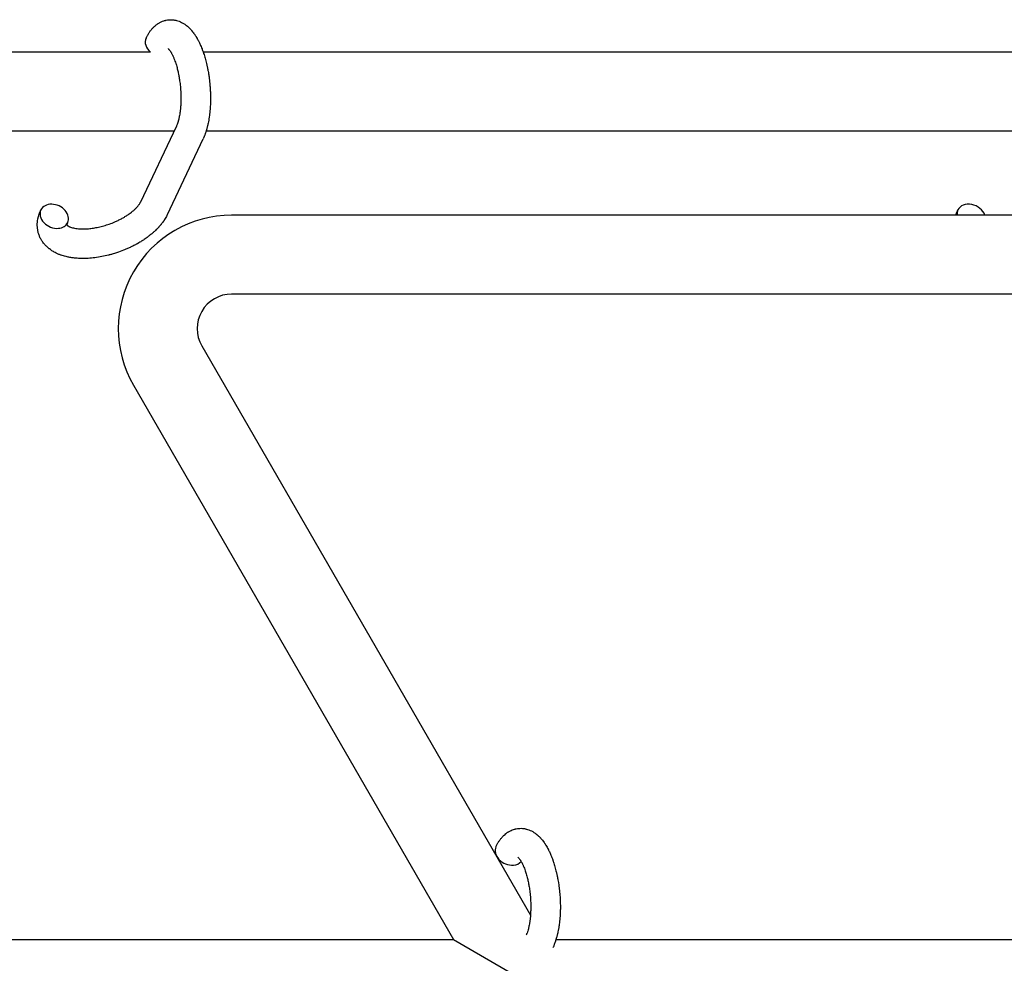
# Model space of a CAD drawing. Units: millimetres. Extents: x -1666 to 12336, y -1790 to 7862.
# Drawn here: x 4629 to 4829, y 2497 to 2688 of the extents above; entities that cross this region are included whole.
import ezdxf

# ---------------------------------------------------------------- set-up
doc = ezdxf.new("R2010")
doc.units = ezdxf.units.MM

# ---------------------------------------------------------------- blocks, each defined once
blk = doc.blocks.new('ИТ-02')
for p, q in [((4655.48, 2681.7), (4431.92, 2681.7)), ((4841.52, 2681.7), (4666.18, 2681.7)), ((4653.51, 2651.36), (4660.73, 2666.65)), ((4660.28, 2665.7), (4432.51, 2665.7)), ((4846.31, 2665.7), (4666.77, 2665.7)), ((4658.93, 2648.8), (4666.15, 2664.09)), ((4842.84, 2648.63), (4671.95, 2648.63)), ((4842.84, 2632.63), (4671.95, 2632.63)), ((4665.89, 2622.13), (4732.56, 2506.64)), ((4652.03, 2614.13), (4716.94, 2501.7)), ((4527.59, 2501.7), (4716.94, 2501.7)), ((4716.94, 2501.7), (4730.8, 2493.7)), ((4737.75, 2501.7), (4909.2, 2501.7))]:
    blk.add_line(p, q)
for radius in [23, 7]:
    blk.add_arc((4671.95, 2625.63), radius, 90, 210)
for centre, start_param, end_param in [((4657.3, 2683.26), 3.141593, 4.379671), ((4635.96, 2648.41), 0, 3.141593), ((4821.99, 2648.41), 0.638812, 3.141593), ((4635.96, 2648.41), 3.141593, 5.355092), ((4821.99, 2648.41), 3.141593, 3.602854), ((4635.96, 2648.41), 5.355092, 6.283185), ((4728.27, 2519.24), 3.141593, 5.355092), ((4728.27, 2519.24), 5.355092, 6.053873)]:
    blk.add_ellipse(centre, major_axis=(2.71, -1.28), ratio=0.769885, start_param=start_param, end_param=end_param)
for points, knots in [([(4654.59, 2684.54), (4654.61, 2684.58), (4654.63, 2684.63), (4654.74, 2684.84), (4654.83, 2685.01), (4654.92, 2685.18), (4654.92, 2685.19), (4654.97, 2685.27), (4655.02, 2685.35), (4655.07, 2685.43), (4655.07, 2685.43), (4655.12, 2685.51), (4655.16, 2685.58), (4655.31, 2685.81), (4655.42, 2685.96), (4655.64, 2686.25), (4655.76, 2686.39), (4656, 2686.66), (4656.13, 2686.79), (4656.37, 2687.01), (4656.49, 2687.11), (4656.63, 2687.23), (4656.65, 2687.24), (4656.72, 2687.3), (4656.77, 2687.34), (4656.88, 2687.41), (4656.92, 2687.44), (4657.03, 2687.52), (4657.1, 2687.56), (4657.32, 2687.69), (4657.49, 2687.78), (4657.83, 2687.93), (4658, 2688), (4658.28, 2688.09), (4658.38, 2688.12), (4658.49, 2688.15), (4658.5, 2688.15), (4658.56, 2688.16), (4658.63, 2688.18), (4658.86, 2688.23), (4659.03, 2688.25), (4659.38, 2688.28), (4659.56, 2688.29), (4659.9, 2688.28), (4660.08, 2688.26), (4660.33, 2688.23), (4660.41, 2688.21), (4660.58, 2688.18), (4660.66, 2688.16), (4660.75, 2688.14), (4660.76, 2688.14), (4660.94, 2688.09), (4661.12, 2688.04), (4661.46, 2687.91), (4661.63, 2687.83), (4661.97, 2687.66), (4662.14, 2687.56), (4662.47, 2687.35), (4662.63, 2687.23), (4662.8, 2687.11), (4662.8, 2687.1), (4662.92, 2687.01), (4663.03, 2686.91), (4663.22, 2686.75), (4663.29, 2686.68), (4663.4, 2686.56), (4663.45, 2686.52), (4663.5, 2686.46), (4663.52, 2686.45), (4663.66, 2686.3), (4663.78, 2686.16), (4663.99, 2685.91), (4664.08, 2685.79), (4664.17, 2685.67), (4664.18, 2685.67), (4664.2, 2685.64), (4664.22, 2685.61), (4664.32, 2685.48), (4664.39, 2685.37), (4664.47, 2685.25), (4664.48, 2685.25), (4664.51, 2685.2), (4664.53, 2685.16), (4664.59, 2685.07), (4664.63, 2685.01), (4664.66, 2684.96), (4664.67, 2684.95), (4664.69, 2684.92), (4664.71, 2684.89), (4664.8, 2684.73), (4664.88, 2684.59), (4664.97, 2684.45), (4664.97, 2684.44), (4665.04, 2684.32), (4665.1, 2684.21), (4665.2, 2684.01), (4665.24, 2683.93), (4665.38, 2683.66), (4665.47, 2683.46), (4665.69, 2682.98), (4665.82, 2682.68), (4666.02, 2682.17), (4666.09, 2681.96), (4666.17, 2681.73), (4666.18, 2681.72), (4666.21, 2681.62), (4666.24, 2681.53), (4666.38, 2681.13), (4666.48, 2680.8), (4666.67, 2680.13), (4666.75, 2679.77), (4666.86, 2679.35), (4666.88, 2679.26), (4666.95, 2678.97), (4666.99, 2678.77), (4667.09, 2678.31), (4667.13, 2678.06), (4667.21, 2677.65), (4667.24, 2677.49), (4667.27, 2677.29), (4667.27, 2677.27), (4667.28, 2677.21), (4667.29, 2677.17), (4667.31, 2676.99), (4667.34, 2676.84), (4667.36, 2676.65), (4667.37, 2676.62), (4667.38, 2676.52), (4667.39, 2676.45), (4667.46, 2675.92), (4667.5, 2675.45), (4667.55, 2674.99), (4667.55, 2674.99), (4667.55, 2674.96), (4667.55, 2674.93), (4667.58, 2674.55), (4667.6, 2674.21), (4667.63, 2673.7), (4667.64, 2673.54), (4667.66, 2672.88), (4667.66, 2672.39), (4667.65, 2671.6), (4667.64, 2671.31), (4667.62, 2670.83), (4667.61, 2670.66), (4667.57, 2670.03), (4667.53, 2669.58), (4667.45, 2668.95), (4667.43, 2668.76), (4667.37, 2668.34), (4667.33, 2668.11), (4667.26, 2667.68), (4667.22, 2667.48), (4667.17, 2667.23), (4667.16, 2667.18), (4667.14, 2667.12), (4667.14, 2667.1), (4667.12, 2667.03), (4667.11, 2666.97), (4667.08, 2666.85), (4667.07, 2666.78), (4667.05, 2666.7), (4667.05, 2666.7), (4667.02, 2666.59), (4667, 2666.5), (4666.95, 2666.31), (4666.93, 2666.22), (4666.86, 2665.99), (4666.82, 2665.86), (4666.78, 2665.72), (4666.78, 2665.71), (4666.77, 2665.68), (4666.76, 2665.67), (4666.73, 2665.55), (4666.69, 2665.46), (4666.66, 2665.36), (4666.66, 2665.35), (4666.66, 2665.35), (4666.66, 2665.35), (4666.64, 2665.3), (4666.62, 2665.24), (4666.59, 2665.14), (4666.57, 2665.09), (4666.51, 2664.95), (4666.48, 2664.85), (4666.41, 2664.68), (4666.38, 2664.61), (4666.34, 2664.51), (4666.33, 2664.48), (4666.26, 2664.33), (4666.21, 2664.21), (4666.15, 2664.09)], [0, 0, 0, 0, 0.495399, 0.495399, 2.579969, 2.579969, 2.606551, 2.606551, 3.602218, 3.602218, 3.610494, 3.610494, 4.608994, 4.608994, 6.611437, 6.611437, 8.613879, 8.613879, 10.60053, 10.60053, 12.274918, 12.274918, 12.550029, 12.550029, 13.270757, 13.270757, 13.912186, 13.912186, 14.707317, 14.707317, 16.736339, 16.736339, 18.671984, 18.671984, 19.810589, 19.810589, 19.864454, 19.864454, 20.544166, 20.544166, 22.379396, 22.379396, 24.201978, 24.201978, 26.035285, 26.035285, 26.908625, 26.908625, 27.804597, 27.804597, 27.902791, 27.902791, 29.829026, 29.829026, 31.840388, 31.840388, 33.966332, 33.966332, 36.162707, 36.162707, 36.238629, 36.238629, 37.845107, 37.845107, 38.961572, 38.961572, 39.623994, 39.623994, 39.848022, 39.848022, 41.850937, 41.850937, 43.411532, 43.411532, 43.493869, 43.493869, 43.851835, 43.851835, 45.244382, 45.244382, 45.325434, 45.325434, 45.846808, 45.846808, 46.479913, 46.479913, 46.559308, 46.559308, 46.880344, 46.880344, 48.516477, 48.516477, 48.599857, 48.599857, 49.895381, 49.895381, 50.786687, 50.786687, 52.910419, 52.910419, 55.923427, 55.923427, 57.979686, 57.979686, 58.110248, 58.110248, 58.931046, 58.931046, 61.927033, 61.927033, 64.989532, 64.989532, 65.697014, 65.697014, 67.467525, 67.467525, 69.543357, 69.543357, 70.902592, 70.902592, 71.126108, 71.126108, 71.396505, 71.396505, 72.641228, 72.641228, 72.885082, 72.885082, 73.462987, 73.462987, 77.212003, 77.212003, 77.219253, 77.219253, 77.458057, 77.458057, 80.211549, 80.211549, 81.536079, 81.536079, 85.528742, 85.528742, 87.96927, 87.96927, 89.444695, 89.444695, 93.285903, 93.285903, 94.970583, 94.970583, 97.048697, 97.048697, 98.912678, 98.912678, 99.386212, 99.386212, 99.520474, 99.520474, 100.064493, 100.064493, 100.723485, 100.723485, 100.805961, 100.805961, 101.729175, 101.729175, 102.644445, 102.644445, 104.028891, 104.028891, 104.096177, 104.096177, 104.29249, 104.29249, 105.280101, 105.280101, 105.327501, 105.327501, 105.336405, 105.336405, 105.884556, 105.884556, 106.42549, 106.42549, 107.484051, 107.484051, 108.303506, 108.303506, 108.584709, 108.584709, 110, 110, 110, 110]), ([(4659.06, 2682.41), (4659.06, 2682.41), (4659.06, 2682.41), (4659.08, 2682.39), (4659.1, 2682.38), (4659.16, 2682.33), (4659.19, 2682.29), (4659.28, 2682.19), (4659.33, 2682.12), (4659.38, 2682.06), (4659.38, 2682.06), (4659.43, 2682), (4659.47, 2681.93), (4659.52, 2681.86), (4659.53, 2681.85), (4659.55, 2681.82), (4659.56, 2681.81), (4659.58, 2681.76), (4659.6, 2681.73), (4659.63, 2681.68), (4659.65, 2681.66), (4659.68, 2681.61), (4659.7, 2681.57), (4659.75, 2681.48), (4659.78, 2681.42), (4659.82, 2681.36), (4659.82, 2681.36), (4659.87, 2681.26), (4659.92, 2681.17), (4659.99, 2681.03), (4660.01, 2680.98), (4660.07, 2680.85), (4660.11, 2680.77), (4660.18, 2680.61), (4660.21, 2680.52), (4660.32, 2680.26), (4660.39, 2680.08), (4660.51, 2679.75), (4660.57, 2679.59), (4660.66, 2679.3), (4660.7, 2679.18), (4660.83, 2678.74), (4660.91, 2678.42), (4661.02, 2677.97), (4661.05, 2677.85), (4661.11, 2677.56), (4661.15, 2677.4), (4661.19, 2677.17), (4661.21, 2677.11), (4661.27, 2676.76), (4661.32, 2676.46), (4661.38, 2676.09), (4661.39, 2676), (4661.46, 2675.51), (4661.51, 2675.12), (4661.57, 2674.52), (4661.58, 2674.32), (4661.6, 2674.12), (4661.6, 2674.11), (4661.6, 2674.06), (4661.6, 2674.02), (4661.61, 2673.91), (4661.61, 2673.85), (4661.62, 2673.71), (4661.63, 2673.64), (4661.63, 2673.54), (4661.63, 2673.51), (4661.65, 2673.17), (4661.65, 2672.85), (4661.66, 2672.45), (4661.66, 2672.37), (4661.66, 2672.15), (4661.66, 2672.01), (4661.65, 2671.87), (4661.65, 2671.86), (4661.65, 2671.71), (4661.64, 2671.56), (4661.64, 2671.32), (4661.63, 2671.23), (4661.62, 2670.98), (4661.61, 2670.82), (4661.58, 2670.47), (4661.57, 2670.28), (4661.52, 2669.85), (4661.49, 2669.62), (4661.45, 2669.31), (4661.43, 2669.22), (4661.39, 2668.96), (4661.36, 2668.8), (4661.31, 2668.52), (4661.28, 2668.41), (4661.25, 2668.24), (4661.23, 2668.18), (4661.18, 2667.99), (4661.15, 2667.85), (4661.11, 2667.7), (4661.1, 2667.68), (4661.05, 2667.53), (4661.01, 2667.38), (4660.92, 2667.11), (4660.87, 2666.98), (4660.79, 2666.79), (4660.76, 2666.72), (4660.73, 2666.65)], [0, 0, 0, 0, 1.575291, 1.575291, 3.090668, 3.090668, 4.92829, 4.92829, 6.675585, 6.675585, 6.765911, 6.765911, 8.207292, 8.207292, 8.396707, 8.396707, 8.690182, 8.690182, 9.246312, 9.246312, 9.625246, 9.625246, 10.207237, 10.207237, 11.124368, 11.124368, 11.189885, 11.189885, 12.507562, 12.507562, 13.202993, 13.202993, 14.189744, 14.189744, 15.216101, 15.216101, 17.22641, 17.22641, 18.861106, 18.861106, 20.100402, 20.100402, 23.081764, 23.081764, 24.172741, 24.172741, 25.582052, 25.582052, 26.154993, 26.154993, 28.573757, 28.573757, 29.309831, 29.309831, 32.539532, 32.539532, 34.153673, 34.153673, 34.165944, 34.165944, 34.555117, 34.555117, 35.03415, 35.03415, 35.642187, 35.642187, 35.841387, 35.841387, 38.455407, 38.455407, 39.106429, 39.106429, 40.272175, 40.272175, 40.286848, 40.286848, 41.5833, 41.5833, 42.296797, 42.296797, 43.715298, 43.715298, 45.407113, 45.407113, 47.584208, 47.584208, 48.427705, 48.427705, 50.126012, 50.126012, 51.344369, 51.344369, 51.967714, 51.967714, 53.626617, 53.626617, 53.836594, 53.836594, 55.650267, 55.650267, 57.673918, 57.673918, 59, 59, 59, 59]), ([(4638.53, 2646.65), (4638.53, 2646.64), (4638.54, 2646.63), (4638.57, 2646.61), (4638.58, 2646.59), (4638.64, 2646.55), (4638.67, 2646.52), (4638.76, 2646.46), (4638.81, 2646.43), (4638.91, 2646.37), (4638.95, 2646.35), (4639.04, 2646.31), (4639.08, 2646.29), (4639.22, 2646.23), (4639.33, 2646.19), (4639.58, 2646.11), (4639.72, 2646.07), (4640.02, 2646.01), (4640.17, 2645.98), (4640.5, 2645.92), (4640.68, 2645.9), (4641.04, 2645.87), (4641.24, 2645.86), (4641.48, 2645.85), (4641.53, 2645.85), (4641.58, 2645.84), (4641.59, 2645.84), (4641.74, 2645.84), (4641.89, 2645.84), (4642.33, 2645.85), (4642.63, 2645.87), (4643.25, 2645.92), (4643.58, 2645.96), (4644.25, 2646.07), (4644.6, 2646.13), (4645.31, 2646.29), (4645.67, 2646.38), (4646.4, 2646.59), (4646.77, 2646.71), (4647.51, 2646.97), (4647.88, 2647.11), (4648.47, 2647.37), (4648.69, 2647.47), (4649.03, 2647.63), (4649.15, 2647.69), (4649.48, 2647.86), (4649.7, 2647.98), (4650.01, 2648.15), (4650.1, 2648.2), (4650.27, 2648.31), (4650.35, 2648.36), (4650.55, 2648.48), (4650.67, 2648.56), (4650.86, 2648.68), (4650.93, 2648.73), (4651.07, 2648.83), (4651.13, 2648.87), (4651.31, 2649), (4651.43, 2649.09), (4651.56, 2649.19), (4651.57, 2649.2), (4651.6, 2649.22), (4651.61, 2649.23), (4651.66, 2649.26), (4651.68, 2649.29), (4651.88, 2649.45), (4652.04, 2649.58), (4652.23, 2649.75), (4652.26, 2649.78), (4652.35, 2649.87), (4652.41, 2649.92), (4652.47, 2649.99), (4652.48, 2650), (4652.55, 2650.07), (4652.61, 2650.13), (4652.68, 2650.2), (4652.69, 2650.21), (4652.75, 2650.28), (4652.81, 2650.34), (4652.89, 2650.43), (4652.91, 2650.46), (4652.95, 2650.51), (4652.97, 2650.53), (4653.05, 2650.63), (4653.1, 2650.71), (4653.18, 2650.81), (4653.19, 2650.83), (4653.22, 2650.86), (4653.22, 2650.87), (4653.3, 2650.98), (4653.34, 2651.06), (4653.41, 2651.16), (4653.41, 2651.17), (4653.43, 2651.21), (4653.44, 2651.23), (4653.47, 2651.29), (4653.49, 2651.32), (4653.51, 2651.36)], [1.722427, 1.722427, 1.722427, 1.722427, 3.017649, 3.017649, 4.609864, 4.609864, 6.285438, 6.285438, 8.067082, 8.067082, 9.074753, 9.074753, 9.974078, 9.974078, 12.02219, 12.02219, 14.089357, 14.089357, 16.103217, 16.103217, 18.117076, 18.117076, 20.128041, 20.128041, 20.593157, 20.593157, 20.673876, 20.673876, 22.131109, 22.131109, 24.888511, 24.888511, 27.749648, 27.749648, 30.704237, 30.704237, 33.745559, 33.745559, 36.870734, 36.870734, 40.049977, 40.049977, 42.101559, 42.101559, 43.142751, 43.142751, 45.27443, 45.27443, 46.148629, 46.148629, 47.012679, 47.012679, 48.241435, 48.241435, 49.062222, 49.062222, 49.778149, 49.778149, 51.152464, 51.152464, 51.361832, 51.361832, 51.514038, 51.514038, 51.874936, 51.874936, 54.071382, 54.071382, 54.553725, 54.553725, 55.426148, 55.426148, 55.585334, 55.585334, 56.580438, 56.580438, 56.734489, 56.734489, 57.774421, 57.774421, 58.255873, 58.255873, 58.607151, 58.607151, 60.015982, 60.015982, 60.426812, 60.426812, 60.632662, 60.632662, 62.430296, 62.430296, 62.654013, 62.654013, 63.204322, 63.204322, 64, 64, 64, 64]), ([(4658.93, 2648.8), (4658.89, 2648.71), (4658.85, 2648.63), (4658.75, 2648.43), (4658.69, 2648.31), (4658.53, 2648.04), (4658.44, 2647.89), (4658.35, 2647.74), (4658.35, 2647.74), (4658.32, 2647.7), (4658.29, 2647.65), (4658.24, 2647.58), (4658.22, 2647.54), (4658.17, 2647.48), (4658.15, 2647.45), (4658.05, 2647.3), (4657.96, 2647.19), (4657.82, 2646.99), (4657.75, 2646.9), (4657.67, 2646.8), (4657.65, 2646.78), (4657.59, 2646.7), (4657.54, 2646.65), (4657.48, 2646.58), (4657.48, 2646.57), (4657.38, 2646.46), (4657.29, 2646.36), (4657.2, 2646.25), (4657.19, 2646.24), (4657.05, 2646.09), (4656.91, 2645.94), (4656.74, 2645.76), (4656.7, 2645.73), (4656.54, 2645.58), (4656.43, 2645.46), (4656.22, 2645.27), (4656.13, 2645.19), (4656.03, 2645.1), (4656.02, 2645.09), (4655.98, 2645.06), (4655.95, 2645.03), (4655.92, 2645.01), (4655.92, 2645.01), (4655.87, 2644.97), (4655.83, 2644.92), (4655.69, 2644.82), (4655.61, 2644.75), (4655.34, 2644.53), (4655.15, 2644.38), (4654.84, 2644.15), (4654.73, 2644.07), (4654.6, 2643.97), (4654.59, 2643.97), (4654.45, 2643.87), (4654.33, 2643.79), (4654.1, 2643.63), (4653.99, 2643.56), (4653.8, 2643.44), (4653.72, 2643.38), (4653.59, 2643.3), (4653.55, 2643.28), (4653.38, 2643.18), (4653.26, 2643.1), (4653.08, 2642.99), (4653.02, 2642.96), (4652.94, 2642.92), (4652.92, 2642.9), (4652.88, 2642.88), (4652.85, 2642.87), (4652.79, 2642.83), (4652.74, 2642.81), (4652.67, 2642.77), (4652.64, 2642.75), (4652.39, 2642.61), (4652.16, 2642.49), (4651.77, 2642.29), (4651.6, 2642.21), (4651.43, 2642.13), (4651.42, 2642.13), (4651.41, 2642.12), (4651.4, 2642.11), (4651.38, 2642.11), (4651.37, 2642.1), (4651.13, 2641.99), (4650.9, 2641.88), (4650.46, 2641.69), (4650.25, 2641.61), (4649.57, 2641.33), (4649.09, 2641.16), (4648.31, 2640.9), (4648.02, 2640.81), (4647.52, 2640.66), (4647.31, 2640.61), (4647.06, 2640.55), (4647.03, 2640.54), (4646.54, 2640.42), (4646.08, 2640.31), (4645.15, 2640.13), (4644.67, 2640.05), (4643.74, 2639.94), (4643.28, 2639.9), (4642.38, 2639.85), (4641.95, 2639.84), (4641.1, 2639.85), (4640.69, 2639.87), (4640.22, 2639.92), (4640.15, 2639.92), (4639.83, 2639.97), (4639.57, 2640), (4639.26, 2640.04), (4639.2, 2640.06), (4638.88, 2640.11), (4638.63, 2640.17), (4638.37, 2640.23), (4638.36, 2640.23), (4638.35, 2640.23), (4638.34, 2640.24), (4638.16, 2640.29), (4637.98, 2640.33), (4637.66, 2640.43), (4637.52, 2640.47), (4637.31, 2640.54), (4637.25, 2640.57), (4637.18, 2640.59), (4637.17, 2640.6), (4637.08, 2640.63), (4637, 2640.66), (4636.73, 2640.77), (4636.54, 2640.85), (4636.1, 2641.07), (4635.84, 2641.21), (4635.52, 2641.41), (4635.44, 2641.46), (4635.24, 2641.6), (4635.12, 2641.69), (4634.97, 2641.79), (4634.96, 2641.81), (4634.74, 2641.98), (4634.55, 2642.15), (4634.21, 2642.48), (4634.07, 2642.65), (4633.9, 2642.82), (4633.89, 2642.84), (4633.73, 2643.03), (4633.6, 2643.22), (4633.35, 2643.6), (4633.24, 2643.8), (4633.04, 2644.2), (4632.96, 2644.4), (4632.81, 2644.82), (4632.74, 2645.03), (4632.67, 2645.33), (4632.65, 2645.42), (4632.61, 2645.64), (4632.59, 2645.76), (4632.55, 2646.11), (4632.53, 2646.33), (4632.52, 2646.78), (4632.53, 2647.01), (4632.57, 2647.43), (4632.6, 2647.62), (4632.64, 2647.85), (4632.65, 2647.9), (4632.66, 2647.94), (4632.66, 2647.95), (4632.68, 2648.02), (4632.69, 2648.09), (4632.75, 2648.31), (4632.79, 2648.47), (4632.84, 2648.64), (4632.84, 2648.65), (4632.92, 2648.91), (4633.01, 2649.16), (4633.16, 2649.5), (4633.2, 2649.6), (4633.25, 2649.69)], [0, 0, 0, 0, 0.952657, 0.952657, 2.295659, 2.295659, 4.050346, 4.050346, 4.057837, 4.057837, 4.591319, 4.591319, 4.968256, 4.968256, 5.362408, 5.362408, 6.743231, 6.743231, 7.783705, 7.783705, 8.017823, 8.017823, 8.75051, 8.75051, 8.872734, 8.872734, 10.121087, 10.121087, 10.239693, 10.239693, 12.120776, 12.120776, 12.570444, 12.570444, 14.12249, 14.12249, 15.20199, 15.20199, 15.322865, 15.322865, 15.656599, 15.656599, 15.663143, 15.663143, 16.245414, 16.245414, 17.189745, 17.189745, 19.31373, 19.31373, 20.566633, 20.566633, 20.688197, 20.688197, 21.981398, 21.981398, 23.076261, 23.076261, 23.913976, 23.913976, 24.339738, 24.339738, 25.541324, 25.541324, 26.111915, 26.111915, 26.301489, 26.301489, 26.513619, 26.513619, 26.933084, 26.933084, 27.196506, 27.196506, 29.332489, 29.332489, 30.801276, 30.801276, 30.878715, 30.878715, 30.948671, 30.948671, 31.049756, 31.049756, 33.10809, 33.10809, 34.913355, 34.913355, 39.043225, 39.043225, 41.493032, 41.493032, 43.237001, 43.237001, 43.518611, 43.518611, 47.325781, 47.325781, 51.320715, 51.320715, 55.225404, 55.225404, 59.037147, 59.037147, 62.747048, 62.747048, 63.381704, 63.381704, 65.763728, 65.763728, 66.339981, 66.339981, 68.819528, 68.819528, 68.905619, 68.905619, 68.977034, 68.977034, 70.753972, 70.753972, 72.272022, 72.272022, 72.931361, 72.931361, 73.022459, 73.022459, 73.882945, 73.882945, 75.952545, 75.952545, 78.914214, 78.914214, 79.898581, 79.898581, 81.465738, 81.465738, 81.703915, 81.703915, 84.33989, 84.33989, 86.632353, 86.632353, 86.847338, 86.847338, 89.254604, 89.254604, 91.590734, 91.590734, 93.883705, 93.883705, 96.160269, 96.160269, 97.134274, 97.134274, 98.446054, 98.446054, 100.765871, 100.765871, 103.145634, 103.145634, 105.150939, 105.150939, 105.611524, 105.611524, 105.667888, 105.667888, 106.380473, 106.380473, 108.08174, 108.08174, 108.189395, 108.189395, 110.903181, 110.903181, 112, 112, 112, 112]), ([(4818.87, 2648.63), (4818.87, 2648.64), (4818.87, 2648.65), (4818.96, 2648.91), (4819.05, 2649.16), (4819.19, 2649.5), (4819.24, 2649.6), (4819.28, 2649.69)], [108.08174, 108.08174, 108.08174, 108.08174, 108.189395, 108.189395, 110.903181, 110.903181, 112, 112, 112, 112]), ([(4638.67, 2647.13), (4638.64, 2647.06), (4638.61, 2646.99), (4638.59, 2646.93), (4638.59, 2646.92), (4638.57, 2646.87), (4638.56, 2646.82), (4638.54, 2646.75), (4638.53, 2646.72), (4638.53, 2646.68), (4638.53, 2646.67), (4638.53, 2646.65), (4638.53, 2646.65), (4638.53, 2646.64), (4638.53, 2646.63), (4638.53, 2646.63), (4638.53, 2646.64), (4638.52, 2646.65), (4638.52, 2646.65), (4638.52, 2646.65)], [0, 0, 0, 0, 2, 2, 2.214263, 2.214263, 3.942695, 3.942695, 5.758704, 5.758704, 7.37728, 7.37728, 7.475749, 7.475749, 9.118858, 9.118858, 9.481056, 9.481056, 9.552246, 9.552246, 9.552246, 9.552246]), ([(4638.53, 2646.63), (4638.53, 2646.63), (4638.53, 2646.63), (4638.53, 2646.63), (4638.53, 2646.64), (4638.53, 2646.64), (4638.52, 2646.64), (4638.52, 2646.65), (4638.52, 2646.65), (4638.52, 2646.65)], [0.931443, 0.931443, 0.931443, 0.931443, 0.965483, 0.965483, 1.745999, 1.745999, 2.945999, 2.945999, 3.024105, 3.024105, 3.024105, 3.024105]), ([(4725.56, 2520.52), (4725.58, 2520.56), (4725.6, 2520.61), (4725.71, 2520.82), (4725.8, 2520.99), (4725.89, 2521.17), (4725.89, 2521.17), (4725.94, 2521.25), (4725.98, 2521.33), (4726.03, 2521.41), (4726.03, 2521.41), (4726.08, 2521.49), (4726.13, 2521.56), (4726.28, 2521.79), (4726.39, 2521.94), (4726.61, 2522.23), (4726.72, 2522.37), (4726.97, 2522.64), (4727.09, 2522.77), (4727.34, 2523), (4727.46, 2523.09), (4727.59, 2523.21), (4727.61, 2523.22), (4727.69, 2523.28), (4727.74, 2523.32), (4727.84, 2523.39), (4727.89, 2523.42), (4728, 2523.5), (4728.06, 2523.54), (4728.29, 2523.67), (4728.46, 2523.76), (4728.8, 2523.91), (4728.97, 2523.98), (4729.24, 2524.07), (4729.35, 2524.1), (4729.46, 2524.13), (4729.46, 2524.13), (4729.53, 2524.14), (4729.59, 2524.16), (4729.83, 2524.21), (4730, 2524.23), (4730.35, 2524.26), (4730.52, 2524.27), (4730.87, 2524.26), (4731.04, 2524.24), (4731.3, 2524.21), (4731.38, 2524.19), (4731.54, 2524.16), (4731.63, 2524.14), (4731.72, 2524.12), (4731.73, 2524.12), (4731.91, 2524.07), (4732.08, 2524.02), (4732.43, 2523.89), (4732.6, 2523.81), (4732.94, 2523.64), (4733.11, 2523.54), (4733.44, 2523.33), (4733.59, 2523.21), (4733.76, 2523.09), (4733.77, 2523.08), (4733.89, 2522.99), (4734, 2522.89), (4734.18, 2522.73), (4734.25, 2522.66), (4734.37, 2522.54), (4734.41, 2522.5), (4734.47, 2522.44), (4734.48, 2522.43), (4734.62, 2522.28), (4734.74, 2522.14), (4734.95, 2521.89), (4735.04, 2521.77), (4735.14, 2521.66), (4735.14, 2521.65), (4735.17, 2521.62), (4735.19, 2521.59), (4735.28, 2521.46), (4735.36, 2521.35), (4735.44, 2521.23), (4735.44, 2521.23), (4735.47, 2521.18), (4735.5, 2521.14), (4735.56, 2521.05), (4735.59, 2520.99), (4735.63, 2520.94), (4735.63, 2520.93), (4735.66, 2520.9), (4735.67, 2520.87), (4735.77, 2520.71), (4735.85, 2520.57), (4735.94, 2520.43), (4735.94, 2520.42), (4736.01, 2520.3), (4736.07, 2520.19), (4736.17, 2519.99), (4736.21, 2519.91), (4736.35, 2519.64), (4736.44, 2519.44), (4736.66, 2518.96), (4736.78, 2518.66), (4736.98, 2518.15), (4737.06, 2517.94), (4737.14, 2517.71), (4737.14, 2517.7), (4737.18, 2517.6), (4737.21, 2517.51), (4737.34, 2517.11), (4737.44, 2516.78), (4737.63, 2516.11), (4737.72, 2515.76), (4737.83, 2515.33), (4737.85, 2515.24), (4737.91, 2514.96), (4737.96, 2514.75), (4738.05, 2514.29), (4738.1, 2514.04), (4738.17, 2513.63), (4738.2, 2513.47), (4738.23, 2513.27), (4738.24, 2513.25), (4738.25, 2513.19), (4738.25, 2513.15), (4738.28, 2512.97), (4738.3, 2512.82), (4738.33, 2512.63), (4738.33, 2512.6), (4738.35, 2512.5), (4738.35, 2512.43), (4738.42, 2511.9), (4738.46, 2511.43), (4738.51, 2510.97), (4738.51, 2510.97), (4738.52, 2510.94), (4738.52, 2510.91), (4738.55, 2510.53), (4738.57, 2510.19), (4738.6, 2509.68), (4738.6, 2509.52), (4738.63, 2508.86), (4738.63, 2508.37), (4738.62, 2507.58), (4738.61, 2507.29), (4738.59, 2506.82), (4738.58, 2506.64), (4738.54, 2506.01), (4738.5, 2505.56), (4738.42, 2504.93), (4738.4, 2504.74), (4738.33, 2504.32), (4738.3, 2504.09), (4738.22, 2503.66), (4738.18, 2503.46), (4738.13, 2503.21), (4738.12, 2503.16), (4738.11, 2503.1), (4738.11, 2503.08), (4738.09, 2503.01), (4738.08, 2502.96), (4738.05, 2502.83), (4738.03, 2502.76), (4738.01, 2502.68), (4738.01, 2502.68), (4737.99, 2502.57), (4737.96, 2502.48), (4737.91, 2502.29), (4737.89, 2502.2), (4737.83, 2501.97), (4737.78, 2501.84), (4737.74, 2501.7), (4737.74, 2501.69), (4737.73, 2501.66), (4737.73, 2501.65), (4737.69, 2501.53), (4737.66, 2501.44), (4737.63, 2501.34), (4737.63, 2501.34), (4737.62, 2501.33), (4737.62, 2501.33), (4737.6, 2501.28), (4737.59, 2501.23), (4737.55, 2501.12), (4737.53, 2501.07), (4737.48, 2500.93), (4737.44, 2500.83), (4737.38, 2500.66), (4737.35, 2500.59), (4737.3, 2500.49), (4737.29, 2500.46), (4737.23, 2500.32), (4737.18, 2500.19), (4737.12, 2500.07)], [0, 0, 0, 0, 0.495399, 0.495399, 2.579969, 2.579969, 2.606551, 2.606551, 3.602218, 3.602218, 3.610494, 3.610494, 4.608994, 4.608994, 6.611437, 6.611437, 8.613879, 8.613879, 10.60053, 10.60053, 12.274918, 12.274918, 12.550029, 12.550029, 13.270757, 13.270757, 13.912186, 13.912186, 14.707317, 14.707317, 16.736339, 16.736339, 18.671984, 18.671984, 19.810589, 19.810589, 19.864454, 19.864454, 20.544166, 20.544166, 22.379396, 22.379396, 24.201978, 24.201978, 26.035285, 26.035285, 26.908625, 26.908625, 27.804597, 27.804597, 27.902791, 27.902791, 29.829026, 29.829026, 31.840388, 31.840388, 33.966332, 33.966332, 36.162707, 36.162707, 36.238629, 36.238629, 37.845107, 37.845107, 38.961572, 38.961572, 39.623994, 39.623994, 39.848022, 39.848022, 41.850937, 41.850937, 43.411532, 43.411532, 43.493869, 43.493869, 43.851835, 43.851835, 45.244382, 45.244382, 45.325434, 45.325434, 45.846808, 45.846808, 46.479913, 46.479913, 46.559308, 46.559308, 46.880344, 46.880344, 48.516477, 48.516477, 48.599857, 48.599857, 49.895381, 49.895381, 50.786687, 50.786687, 52.910419, 52.910419, 55.923427, 55.923427, 57.979686, 57.979686, 58.110248, 58.110248, 58.931046, 58.931046, 61.927033, 61.927033, 64.989532, 64.989532, 65.697014, 65.697014, 67.467525, 67.467525, 69.543357, 69.543357, 70.902592, 70.902592, 71.126108, 71.126108, 71.396505, 71.396505, 72.641228, 72.641228, 72.885082, 72.885082, 73.462987, 73.462987, 77.212003, 77.212003, 77.219253, 77.219253, 77.458057, 77.458057, 80.211549, 80.211549, 81.536079, 81.536079, 85.528742, 85.528742, 87.96927, 87.96927, 89.444695, 89.444695, 93.285903, 93.285903, 94.970583, 94.970583, 97.048697, 97.048697, 98.912678, 98.912678, 99.386212, 99.386212, 99.520474, 99.520474, 100.064493, 100.064493, 100.723485, 100.723485, 100.805961, 100.805961, 101.729175, 101.729175, 102.644445, 102.644445, 104.028891, 104.028891, 104.096177, 104.096177, 104.29249, 104.29249, 105.280101, 105.280101, 105.327501, 105.327501, 105.336405, 105.336405, 105.884556, 105.884556, 106.42549, 106.42549, 107.484051, 107.484051, 108.303506, 108.303506, 108.584709, 108.584709, 110, 110, 110, 110]), ([(4730.03, 2518.39), (4730.03, 2518.39), (4730.03, 2518.39), (4730.05, 2518.37), (4730.07, 2518.36), (4730.12, 2518.31), (4730.16, 2518.27), (4730.25, 2518.17), (4730.3, 2518.1), (4730.35, 2518.04), (4730.35, 2518.04), (4730.39, 2517.98), (4730.44, 2517.91), (4730.49, 2517.84), (4730.5, 2517.83), (4730.51, 2517.8), (4730.52, 2517.79), (4730.55, 2517.74), (4730.57, 2517.71), (4730.6, 2517.66), (4730.61, 2517.64), (4730.65, 2517.59), (4730.67, 2517.55), (4730.72, 2517.46), (4730.75, 2517.4), (4730.78, 2517.34), (4730.79, 2517.34), (4730.84, 2517.25), (4730.88, 2517.15), (4730.95, 2517.01), (4730.98, 2516.96), (4731.04, 2516.83), (4731.07, 2516.75), (4731.14, 2516.59), (4731.18, 2516.5), (4731.29, 2516.25), (4731.36, 2516.07), (4731.48, 2515.73), (4731.53, 2515.57), (4731.62, 2515.29), (4731.66, 2515.16), (4731.79, 2514.72), (4731.88, 2514.4), (4731.99, 2513.95), (4732.02, 2513.83), (4732.08, 2513.54), (4732.11, 2513.38), (4732.16, 2513.15), (4732.17, 2513.09), (4732.24, 2512.74), (4732.29, 2512.44), (4732.35, 2512.07), (4732.36, 2511.98), (4732.43, 2511.49), (4732.48, 2511.1), (4732.53, 2510.5), (4732.55, 2510.3), (4732.56, 2510.1), (4732.56, 2510.09), (4732.57, 2510.04), (4732.57, 2510), (4732.58, 2509.89), (4732.58, 2509.83), (4732.59, 2509.7), (4732.59, 2509.62), (4732.6, 2509.52), (4732.6, 2509.5), (4732.61, 2509.15), (4732.62, 2508.83), (4732.63, 2508.43), (4732.63, 2508.35), (4732.63, 2508.13), (4732.62, 2507.99), (4732.62, 2507.85), (4732.62, 2507.85), (4732.62, 2507.69), (4732.61, 2507.54), (4732.6, 2507.3), (4732.6, 2507.21), (4732.59, 2506.97), (4732.58, 2506.8), (4732.55, 2506.45), (4732.53, 2506.26), (4732.49, 2505.83), (4732.46, 2505.61), (4732.41, 2505.29), (4732.4, 2505.2), (4732.36, 2504.94), (4732.33, 2504.78), (4732.27, 2504.5), (4732.25, 2504.39), (4732.21, 2504.22), (4732.2, 2504.16), (4732.15, 2503.97), (4732.12, 2503.83), (4732.07, 2503.68), (4732.07, 2503.66), (4732.02, 2503.51), (4731.98, 2503.36), (4731.89, 2503.1), (4731.84, 2502.96), (4731.76, 2502.77), (4731.72, 2502.7), (4731.69, 2502.63)], [0, 0, 0, 0, 1.575291, 1.575291, 3.090668, 3.090668, 4.92829, 4.92829, 6.675585, 6.675585, 6.765911, 6.765911, 8.207292, 8.207292, 8.396707, 8.396707, 8.690182, 8.690182, 9.246312, 9.246312, 9.625246, 9.625246, 10.207237, 10.207237, 11.124368, 11.124368, 11.189885, 11.189885, 12.507562, 12.507562, 13.202993, 13.202993, 14.189744, 14.189744, 15.216101, 15.216101, 17.22641, 17.22641, 18.861106, 18.861106, 20.100402, 20.100402, 23.081764, 23.081764, 24.172741, 24.172741, 25.582052, 25.582052, 26.154993, 26.154993, 28.573757, 28.573757, 29.309831, 29.309831, 32.539532, 32.539532, 34.153673, 34.153673, 34.165944, 34.165944, 34.555117, 34.555117, 35.03415, 35.03415, 35.642187, 35.642187, 35.841387, 35.841387, 38.455407, 38.455407, 39.106429, 39.106429, 40.272175, 40.272175, 40.286848, 40.286848, 41.5833, 41.5833, 42.296797, 42.296797, 43.715298, 43.715298, 45.407113, 45.407113, 47.584208, 47.584208, 48.427705, 48.427705, 50.126012, 50.126012, 51.344369, 51.344369, 51.967714, 51.967714, 53.626617, 53.626617, 53.836594, 53.836594, 55.650267, 55.650267, 57.673918, 57.673918, 59, 59, 59, 59])]:
    blk.add_open_spline(points, degree=3, knots=knots)

msp = doc.modelspace()

# ---------------------------------------------------------------- block references
msp.add_blockref('ИТ-02', (0, 0))

doc.saveas('drawing.dxf')
